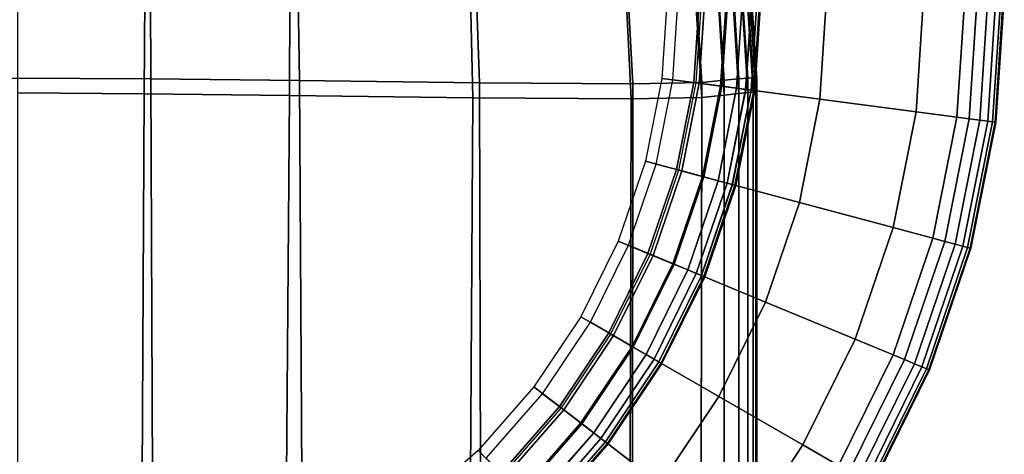
# Model space of a CAD drawing. Units: millimetres. Extents: x -291 to 222, y -167 to 30.
# Drawn here: x -35 to -11, y -5 to 5 of the extents above; entities that cross this region are included whole.
import ezdxf

# ---------------------------------------------------------------- set-up
doc = ezdxf.new("R2010")
doc.units = ezdxf.units.MM
doc.header["$MEASUREMENT"] = 0
doc.layers.add('ASHADE', color=7, linetype='Continuous')

msp = doc.modelspace()

# ---------------------------------------------------------------- linework, layer by layer
at = {"layer": 'ASHADE'}
for points, invisible_edges in [([(-10.876, 5.903, -113.642), (-11.083, 2.772, -113.642), (-11.083, 9.034, -113.642)], 2), ([(-35.128, 6.568, 2.838), (-35.159, 3.853, 2.933), (-31.714, 3.836, 2.934)], 12), ([(-31.714, 3.836, 2.934), (-31.725, 6.542, 2.839), (-35.128, 6.568, 2.838)], 12), ([(-28.121, 6.48, 2.842), (-31.725, 6.542, 2.839), (-31.714, 3.836, 2.934)], 12), ([(-17.714, 3.799, 2.913), (-17.883, 6.491, 2.819), (-18.427, 6.416, 2.844)], 12), ([(-17.357, 3.833, 2.846), (-17.528, 6.537, 2.752), (-17.883, 6.491, 2.819)], 12), ([(-17.883, 6.491, 2.819), (-17.714, 3.799, 2.913), (-17.357, 3.833, 2.846)], 12), ([(-17.139, 3.851, 2.714), (-17.312, 6.562, 2.62), (-17.528, 6.537, 2.752)], 12), ([(-17.528, 6.537, 2.752), (-17.357, 3.833, 2.846), (-17.139, 3.851, 2.714)], 12), ([(-17.008, 3.856, 2.495), (-17.183, 6.573, 2.4), (-17.312, 6.562, 2.62)], 12), ([(-17.312, 6.562, 2.62), (-17.139, 3.851, 2.714), (-17.008, 3.856, 2.495)], 12), ([(-17.118, 6.57, 2.072), (-17.183, 6.573, 2.4), (-17.008, 3.856, 2.495)], 12), ([(-17.097, 6.557, 1.614), (-17.118, 6.57, 2.072), (-16.943, 3.852, 2.167)], 12), ([(-17.008, 3.856, 2.495), (-16.943, 3.852, 2.167), (-17.118, 6.57, 2.072)], 12), ([(-16.943, 3.852, 2.167), (-16.921, 3.838, 1.708), (-17.097, 6.557, 1.614)], 12), ([(-17.097, 6.513, 0.354), (-17.097, 6.557, 1.614), (-16.921, 3.838, 1.708)], 12), ([(-16.921, 3.838, 1.708), (-16.921, 3.794, 0.448), (-17.097, 6.513, 0.354)], 12), ([(-17.097, 6.418, -2.38), (-17.097, 6.513, 0.354), (-16.921, 3.794, 0.448)], 12), ([(-31.714, 3.836, 2.934), (-28.085, 3.791, 2.935), (-28.121, 6.48, 2.842)], 12), ([(-23.779, 6.407, 2.844), (-28.121, 6.48, 2.842), (-28.085, 3.791, 2.935)], 12), ([(-28.085, 3.791, 2.935), (-23.689, 3.737, 2.937), (-23.779, 6.407, 2.844)], 12), ([(-20.085, 6.37, 2.845), (-23.779, 6.407, 2.844), (-23.689, 3.737, 2.937)], 12), ([(-23.689, 3.737, 2.937), (-19.944, 3.71, 2.938), (-20.085, 6.37, 2.845)], 12), ([(-18.427, 6.416, 2.844), (-20.085, 6.37, 2.845), (-19.944, 3.71, 2.938)], 12), ([(-19.944, 3.71, 2.938), (-18.264, 3.744, 2.937), (-18.427, 6.416, 2.844)], 12), ([(-18.427, 6.416, 2.844), (-18.264, 3.744, 2.937), (-17.714, 3.799, 2.913)], 12), ([(-17.008, 3.522, -7.122), (-17.183, 6.238, -7.216), (-17.118, 6.259, -6.882)], 12), ([(-17.118, 6.259, -6.882), (-17.097, 6.278, -6.402), (-16.921, 3.559, -6.307)], 12), ([(-17.118, 6.259, -6.882), (-16.943, 3.54, -6.787), (-17.008, 3.522, -7.122)], 12), ([(-16.921, 3.559, -6.307), (-16.943, 3.54, -6.787), (-17.118, 6.259, -6.882)], 12), ([(-17.097, 6.323, -5.12), (-17.097, 6.418, -2.38), (-16.921, 3.699, -2.285)], 12), ([(-16.921, 3.794, 0.448), (-16.921, 3.699, -2.285), (-17.097, 6.418, -2.38)], 12), ([(-16.921, 3.699, -2.285), (-16.921, 3.604, -5.026), (-17.097, 6.323, -5.12)], 12), ([(-17.097, 6.278, -6.402), (-17.097, 6.323, -5.12), (-16.921, 3.604, -5.026)], 12), ([(-16.921, 3.604, -5.026), (-16.921, 3.559, -6.307), (-17.097, 6.278, -6.402)], 12), ([(-34.96, 3.492, -7.559), (-34.96, 6.206, -7.654), (-31.858, 6.179, -7.653)], 12), ([(-31.858, 6.179, -7.653), (-31.872, 3.473, -7.558), (-34.96, 3.492, -7.559)], 12), ([(-31.872, 3.473, -7.558), (-31.858, 6.179, -7.653), (-28.321, 6.118, -7.65)], 12), ([(-28.321, 6.118, -7.65), (-28.322, 3.429, -7.557), (-31.872, 3.473, -7.558)], 12), ([(-28.322, 3.429, -7.557), (-28.321, 6.118, -7.65), (-23.912, 6.044, -7.648)], 12), ([(-23.912, 6.044, -7.648), (-23.848, 3.374, -7.555), (-28.322, 3.429, -7.557)], 12), ([(-23.848, 3.374, -7.555), (-23.912, 6.044, -7.648), (-20.118, 6.005, -7.647)], 12), ([(-19.983, 3.345, -7.554), (-20.118, 6.005, -7.647), (-18.427, 6.051, -7.648)], 12), ([(-18.427, 6.051, -7.648), (-18.264, 3.379, -7.555), (-19.983, 3.345, -7.554)], 12), ([(-18.427, 6.051, -7.648), (-17.883, 6.127, -7.629), (-17.714, 3.436, -7.535)], 12), ([(-17.714, 3.436, -7.535), (-18.264, 3.379, -7.555), (-18.427, 6.051, -7.648)], 12), ([(-17.883, 6.127, -7.629), (-17.528, 6.178, -7.565), (-17.357, 3.474, -7.471)], 12), ([(-17.357, 3.474, -7.471), (-17.714, 3.436, -7.535), (-17.883, 6.127, -7.629)], 12), ([(-17.528, 6.178, -7.565), (-17.312, 6.213, -7.435), (-17.139, 3.501, -7.34)], 12), ([(-17.139, 3.501, -7.34), (-17.357, 3.474, -7.471), (-17.528, 6.178, -7.565)], 12), ([(-17.312, 6.213, -7.435), (-17.183, 6.238, -7.216), (-17.008, 3.522, -7.122)], 12), ([(-17.008, 3.522, -7.122), (-17.139, 3.501, -7.34), (-17.312, 6.213, -7.435)], 12), ([(-20.118, 6.005, -7.647), (-19.983, 3.345, -7.554), (-23.848, 3.374, -7.555)], 12), ([(-19.237, 3.846, -7.505), (-18.457, 3.743, -7.502), (-18.315, 5.903, -7.566)], 12), ([(-18.315, 5.903, -7.566), (-19.102, 5.903, -7.566), (-19.237, 3.846, -7.505)], 12), ([(-18.323, 3.726, -109.788), (-18.97, 3.811, -109.788), (-18.832, 5.903, -109.788)], 12), ([(-18.832, 5.903, -109.788), (-18.18, 5.903, -109.788), (-18.323, 3.726, -109.788)], 12), ([(-17.657, 5.903, -7.589), (-18.315, 5.903, -7.566), (-18.457, 3.743, -7.502)], 12), ([(-18.457, 3.743, -7.502), (-17.805, 3.657, -7.522), (-17.657, 5.903, -7.589)], 12), ([(-18.261, 5.903, -109.788), (-18.404, 3.736, -109.788), (-15.378, 3.338, -109.788)], 12), ([(-17.772, 3.653, -109.765), (-18.323, 3.726, -109.788), (-18.18, 5.903, -109.788)], 12), ([(-15.378, 3.338, -109.788), (-15.21, 5.903, -109.788), (-18.261, 5.903, -109.788)], 12), ([(-18.18, 5.903, -109.788), (-17.624, 5.903, -109.765), (-17.772, 3.653, -109.765)], 12), ([(-17.657, 5.903, -7.589), (-17.805, 3.657, -7.522), (-17.411, 3.606, -7.588)], 12), ([(-17.261, 5.903, -109.698), (-17.412, 3.606, -109.698), (-17.772, 3.653, -109.765)], 12), ([(-17.772, 3.653, -109.765), (-17.624, 5.903, -109.765), (-17.261, 5.903, -109.698)], 12), ([(-17.411, 3.606, -7.588), (-17.26, 5.903, -7.656), (-17.657, 5.903, -7.589)], 12), ([(-17.038, 5.903, -109.563), (-17.191, 3.577, -109.563), (-17.412, 3.606, -109.698)], 12), ([(-17.412, 3.606, -109.698), (-17.261, 5.903, -109.698), (-17.038, 5.903, -109.563)], 12), ([(-17.26, 5.903, -7.656), (-17.411, 3.606, -7.588), (-17.19, 3.576, -7.721)], 12), ([(-17.19, 3.576, -7.721), (-17.037, 5.903, -7.791), (-17.26, 5.903, -7.656)], 12), ([(-16.904, 5.903, -109.338), (-17.059, 3.559, -109.338), (-17.191, 3.577, -109.563)], 12), ([(-17.191, 3.577, -109.563), (-17.038, 5.903, -109.563), (-16.904, 5.903, -109.338)], 12), ([(-17.037, 5.903, -7.791), (-17.19, 3.576, -7.721), (-17.058, 3.559, -7.946)], 12), ([(-16.837, 5.903, -109.023), (-16.992, 3.55, -109.023), (-17.059, 3.559, -109.338)], 12), ([(-17.059, 3.559, -109.338), (-16.904, 5.903, -109.338), (-16.837, 5.903, -109.023)], 12), ([(-16.903, 5.903, -8.016), (-17.058, 3.559, -7.946), (-16.992, 3.55, -8.236)], 12), ([(-17.058, 3.559, -7.946), (-16.903, 5.903, -8.016), (-17.037, 5.903, -7.791)], 12), ([(-16.97, 3.547, -108.619), (-16.992, 3.55, -109.023), (-16.837, 5.903, -109.023)], 12), ([(-16.992, 3.55, -8.236), (-16.837, 5.903, -8.306), (-16.903, 5.903, -8.016)], 12), ([(-16.837, 5.903, -8.306), (-16.992, 3.55, -8.236), (-16.969, 3.547, -8.567)], 12), ([(-16.837, 5.903, -109.023), (-16.815, 5.903, -108.619), (-16.97, 3.547, -108.619)], 12), ([(-16.97, 3.547, -95.875), (-16.97, 3.547, -108.619), (-16.815, 5.903, -108.619)], 12), ([(-16.815, 5.903, -108.619), (-16.815, 5.903, -95.884), (-16.97, 3.547, -95.875)], 12), ([(-16.814, 5.903, -8.637), (-16.969, 3.547, -8.567), (-16.97, 3.547, -21.237)], 12), ([(-16.97, 3.547, -21.237), (-16.814, 5.903, -21.298), (-16.814, 5.903, -8.637)], 12), ([(-16.815, 5.903, -58.579), (-16.97, 3.547, -58.544), (-16.97, 3.547, -95.875)], 12), ([(-16.97, 3.547, -95.875), (-16.815, 5.903, -95.884), (-16.815, 5.903, -58.579)], 12), ([(-16.814, 5.903, -21.298), (-16.97, 3.547, -21.237), (-16.97, 3.547, -58.544)], 12), ([(-16.97, 3.547, -58.544), (-16.815, 5.903, -58.579), (-16.814, 5.903, -21.298)], 12), ([(-16.969, 3.547, -8.567), (-16.814, 5.903, -8.637), (-16.837, 5.903, -8.306)], 12), ([(-15.21, 5.903, -109.788), (-15.378, 3.338, -109.788), (-13.03, 3.029, -109.788)], 12), ([(-13.03, 3.029, -109.788), (-12.841, 5.903, -109.788), (-15.21, 5.903, -109.788)], 12), ([(-13.03, 3.029, -109.788), (-12.034, 2.898, -109.788), (-11.836, 5.903, -109.788)], 12), ([(-11.836, 5.903, -109.788), (-12.841, 5.903, -109.788), (-13.03, 3.029, -109.788)], 12), ([(-11.535, 5.903, -109.808), (-11.836, 5.903, -109.788), (-12.034, 2.898, -109.788)], 12), ([(-12.034, 2.898, -109.788), (-11.736, 2.858, -109.808), (-11.535, 5.903, -109.808)], 12), ([(-11.535, 5.903, -109.808), (-11.736, 2.858, -109.808), (-11.478, 2.824, -109.868)], 12), ([(-11.478, 2.824, -109.868), (-11.275, 5.903, -109.868), (-11.535, 5.903, -109.808)], 12), ([(-11.275, 5.903, -109.868), (-11.478, 2.824, -109.868), (-11.28, 2.798, -109.989)], 12), ([(-11.076, 5.903, -109.989), (-11.28, 2.798, -109.989), (-11.162, 2.783, -110.19)], 12), ([(-11.28, 2.798, -109.989), (-11.076, 5.903, -109.989), (-11.275, 5.903, -109.868)], 12), ([(-10.956, 5.903, -110.19), (-11.162, 2.783, -110.19), (-11.102, 2.775, -110.428)], 12), ([(-11.162, 2.783, -110.19), (-10.956, 5.903, -110.19), (-11.076, 5.903, -109.989)], 12), ([(-11.102, 2.775, -110.428), (-10.896, 5.903, -110.428), (-10.956, 5.903, -110.19)], 12), ([(-10.896, 5.903, -110.428), (-11.102, 2.775, -110.428), (-11.083, 2.772, -110.66)], 12), ([(-10.876, 5.903, -113.642), (-10.876, 5.903, -112.265), (-11.083, 2.772, -112.265)], 12), ([(-11.083, 2.772, -112.265), (-11.083, 2.772, -113.642), (-10.876, 5.903, -113.642)], 12), ([(-11.083, 2.772, -111.175), (-11.083, 2.772, -112.265), (-10.876, 5.903, -112.265)], 12), ([(-10.876, 5.903, -112.265), (-10.877, 5.903, -111.175), (-11.083, 2.772, -111.175)], 12), ([(-10.876, 5.903, -110.66), (-11.083, 2.772, -110.66), (-11.083, 2.772, -111.175)], 12), ([(-11.083, 2.772, -111.175), (-10.877, 5.903, -111.175), (-10.876, 5.903, -110.66)], 12), ([(-11.083, 2.772, -110.66), (-10.876, 5.903, -110.66), (-10.896, 5.903, -110.428)], 12), ([(-31.638, -14.783, 3.594), (-31.714, 3.836, 2.934), (-35.159, 3.853, 2.933)], 12), ([(-35.159, 3.853, 2.933), (-35.154, -14.766, 3.593), (-31.638, -14.783, 3.594)], 12), ([(-18.457, 3.743, -7.502), (-19.237, 3.846, -7.505), (-19.639, 1.824, -7.444)], 12), ([(-17.139, 3.851, 2.714), (-17.357, 3.833, 2.846), (-17.356, -14.754, 3.505)], 12), ([(-17.356, -14.754, 3.505), (-17.139, -14.734, 3.373), (-17.139, 3.851, 2.714)], 12), ([(-17.139, -14.734, 3.373), (-17.008, -14.727, 3.154), (-17.008, 3.856, 2.495)], 12), ([(-17.008, 3.856, 2.495), (-17.139, 3.851, 2.714), (-17.139, -14.734, 3.373)], 12), ([(-16.943, 3.852, 2.167), (-17.008, 3.856, 2.495), (-17.008, -14.727, 3.154)], 12), ([(-17.008, -14.727, 3.154), (-16.943, -14.732, 2.826), (-16.943, 3.852, 2.167)], 12), ([(-16.921, 3.838, 1.708), (-16.943, 3.852, 2.167), (-16.943, -14.732, 2.826)], 12), ([(-28.085, 3.791, 2.935), (-31.714, 3.836, 2.934), (-31.638, -14.783, 3.594)], 12), ([(-31.638, -14.783, 3.594), (-27.976, -14.826, 3.595), (-28.085, 3.791, 2.935)], 12), ([(-23.689, 3.737, 2.937), (-28.085, 3.791, 2.935), (-27.976, -14.826, 3.595)], 12), ([(-27.976, -14.826, 3.595), (-23.634, -14.878, 3.597), (-23.689, 3.737, 2.937)], 12), ([(-19.956, -14.9, 3.598), (-19.944, 3.71, 2.938), (-23.689, 3.737, 2.937)], 12), ([(-23.689, 3.737, 2.937), (-23.634, -14.878, 3.597), (-19.956, -14.9, 3.598)], 12), ([(-19.956, -14.9, 3.598), (-18.285, -14.857, 3.596), (-18.264, 3.744, 2.937)], 12), ([(-18.264, 3.744, 2.937), (-19.944, 3.71, 2.938), (-19.956, -14.9, 3.598)], 12), ([(-19.639, 1.824, -7.444), (-18.879, 1.62, -7.438), (-18.457, 3.743, -7.502)], 12), ([(-18.749, 1.585, -109.788), (-19.378, 1.754, -109.788), (-18.97, 3.811, -109.788)], 12), ([(-18.97, 3.811, -109.788), (-18.323, 3.726, -109.788), (-18.749, 1.585, -109.788)], 12), ([(-17.805, 3.657, -7.522), (-18.457, 3.743, -7.502), (-18.879, 1.62, -7.438)], 12), ([(-18.879, 1.62, -7.438), (-18.244, 1.45, -7.456), (-17.805, 3.657, -7.522)], 12), ([(-18.404, 3.736, -109.788), (-18.827, 1.606, -109.788), (-15.879, 0.816, -109.788)], 12), ([(-18.212, 1.441, -109.765), (-18.749, 1.585, -109.788), (-18.323, 3.726, -109.788)], 12), ([(-15.879, 0.816, -109.788), (-15.378, 3.338, -109.788), (-18.404, 3.736, -109.788)], 12), ([(-18.323, 3.726, -109.788), (-17.772, 3.653, -109.765), (-18.212, 1.441, -109.765)], 12), ([(-18.264, 3.744, 2.937), (-18.285, -14.857, 3.596), (-17.719, -14.793, 3.572)], 12), ([(-17.719, -14.793, 3.572), (-17.714, 3.799, 2.913), (-18.264, 3.744, 2.937)], 12), ([(-17.805, 3.657, -7.522), (-18.244, 1.45, -7.456), (-17.86, 1.347, -7.52)], 12), ([(-18.212, 1.441, -109.765), (-17.772, 3.653, -109.765), (-17.412, 3.606, -109.698)], 12), ([(-17.412, 3.606, -109.698), (-17.861, 1.347, -109.698), (-18.212, 1.441, -109.765)], 12), ([(-17.861, 1.347, -109.698), (-17.412, 3.606, -109.698), (-17.191, 3.577, -109.563)], 12), ([(-17.86, 1.347, -7.52), (-17.411, 3.606, -7.588), (-17.805, 3.657, -7.522)], 12), ([(-17.411, 3.606, -7.588), (-17.86, 1.347, -7.52), (-17.645, 1.289, -7.653)], 12), ([(-17.719, -14.793, 3.572), (-17.356, -14.754, 3.505), (-17.357, 3.833, 2.846)], 12), ([(-17.357, 3.833, 2.846), (-17.714, 3.799, 2.913), (-17.719, -14.793, 3.572)], 12), ([(-17.645, 1.289, -7.653), (-17.19, 3.576, -7.721), (-17.411, 3.606, -7.588)], 12), ([(-16.943, -14.732, 2.826), (-16.921, -14.745, 2.367), (-16.921, 3.838, 1.708)], 12), ([(-16.921, 3.794, 0.448), (-16.921, 3.838, 1.708), (-16.921, -14.745, 2.367)], 12), ([(-16.921, -14.745, 2.367), (-16.921, -14.789, 1.107), (-16.921, 3.794, 0.448)], 12), ([(-16.921, 3.699, -2.285), (-16.921, 3.794, 0.448), (-16.921, -14.789, 1.107)], 12), ([(-16.921, 3.604, -5.026), (-16.921, 3.699, -2.285), (-16.921, -14.884, -1.626)], 12), ([(-16.921, -14.789, 1.107), (-16.921, -14.884, -1.626), (-16.921, 3.699, -2.285)], 12), ([(-34.96, -15.126, -6.899), (-34.96, 3.492, -7.559), (-31.872, 3.473, -7.558)], 12), ([(-31.872, 3.473, -7.558), (-31.968, -15.144, -6.898), (-34.96, -15.126, -6.899)], 12), ([(-31.968, -15.144, -6.898), (-31.872, 3.473, -7.558), (-28.322, 3.429, -7.557)], 12), ([(-28.322, 3.429, -7.557), (-28.471, -15.186, -6.897), (-31.968, -15.144, -6.898)], 12), ([(-28.471, -15.186, -6.897), (-28.322, 3.429, -7.557), (-23.848, 3.374, -7.555)], 12), ([(-23.848, 3.374, -7.555), (-23.965, -15.239, -6.895), (-28.471, -15.186, -6.897)], 12), ([(-23.965, -15.239, -6.895), (-23.848, 3.374, -7.555), (-19.983, 3.345, -7.554)], 12), ([(-19.983, 3.345, -7.554), (-18.264, 3.379, -7.555), (-18.285, -15.222, -6.896)], 12), ([(-17.719, -15.156, -6.876), (-18.285, -15.222, -6.896), (-18.264, 3.379, -7.555)], 12), ([(-18.264, 3.379, -7.555), (-17.714, 3.436, -7.535), (-17.719, -15.156, -6.876)], 12), ([(-17.191, 3.577, -109.563), (-17.645, 1.289, -109.563), (-17.861, 1.347, -109.698)], 12), ([(-17.719, -15.156, -6.876), (-17.714, 3.436, -7.535), (-17.357, 3.474, -7.471)], 12), ([(-17.357, 3.474, -7.471), (-17.356, -15.113, -6.812), (-17.719, -15.156, -6.876)], 12), ([(-17.645, 1.289, -109.563), (-17.191, 3.577, -109.563), (-17.059, 3.559, -109.338)], 12), ([(-17.19, 3.576, -7.721), (-17.645, 1.289, -7.653), (-17.515, 1.255, -7.877)], 12), ([(-17.059, 3.559, -109.338), (-17.516, 1.255, -109.338), (-17.645, 1.289, -109.563)], 12), ([(-17.516, 1.255, -109.338), (-17.059, 3.559, -109.338), (-16.992, 3.55, -109.023)], 12), ([(-16.992, 3.55, -109.023), (-17.452, 1.237, -109.023), (-17.516, 1.255, -109.338)], 12), ([(-17.515, 1.255, -7.877), (-17.058, 3.559, -7.946), (-17.19, 3.576, -7.721)], 12), ([(-17.058, 3.559, -7.946), (-17.515, 1.255, -7.877), (-17.451, 1.237, -8.167)], 12), ([(-17.43, 1.232, -108.618), (-17.452, 1.237, -109.023), (-16.992, 3.55, -109.023)], 12), ([(-17.451, 1.237, -8.167), (-16.992, 3.55, -8.236), (-17.058, 3.559, -7.946)], 12), ([(-16.992, 3.55, -8.236), (-17.451, 1.237, -8.167), (-17.429, 1.231, -8.498)], 12), ([(-16.992, 3.55, -109.023), (-16.97, 3.547, -108.619), (-17.43, 1.232, -108.618)], 12), ([(-17.43, 1.232, -95.866), (-17.43, 1.232, -108.618), (-16.97, 3.547, -108.619)], 12), ([(-16.97, 3.547, -108.619), (-16.97, 3.547, -95.875), (-17.43, 1.232, -95.866)], 12), ([(-17.43, 1.232, -21.177), (-16.97, 3.547, -21.237), (-16.969, 3.547, -8.567)], 12), ([(-16.969, 3.547, -8.567), (-17.429, 1.231, -8.498), (-17.43, 1.232, -21.177)], 12), ([(-17.43, 1.232, -58.509), (-16.97, 3.547, -58.544), (-16.97, 3.547, -21.237)], 12), ([(-16.97, 3.547, -21.237), (-17.43, 1.232, -21.177), (-17.43, 1.232, -58.509)], 12), ([(-17.43, 1.232, -95.866), (-16.97, 3.547, -95.875), (-16.97, 3.547, -58.544)], 12), ([(-16.97, 3.547, -58.544), (-17.43, 1.232, -58.509), (-17.43, 1.232, -95.866)], 12), ([(-17.429, 1.231, -8.498), (-16.969, 3.547, -8.567), (-16.992, 3.55, -8.236)], 12), ([(-17.356, -15.113, -6.812), (-17.357, 3.474, -7.471), (-17.139, 3.501, -7.34)], 12), ([(-17.139, 3.501, -7.34), (-17.139, -15.084, -6.681), (-17.356, -15.113, -6.812)], 12), ([(-17.139, -15.084, -6.681), (-17.139, 3.501, -7.34), (-17.008, 3.522, -7.122)], 12), ([(-17.008, 3.522, -7.122), (-17.008, -15.062, -6.463), (-17.139, -15.084, -6.681)], 12), ([(-17.008, -15.062, -6.463), (-17.008, 3.522, -7.122), (-16.943, 3.54, -6.787)], 12), ([(-16.943, 3.54, -6.787), (-16.943, -15.043, -6.128), (-17.008, -15.062, -6.463)], 12), ([(-16.943, 3.54, -6.787), (-16.921, 3.559, -6.307), (-16.921, -15.024, -5.649)], 12), ([(-16.921, -15.024, -5.649), (-16.943, -15.043, -6.128), (-16.943, 3.54, -6.787)], 12), ([(-16.921, -14.884, -1.626), (-16.921, -14.979, -4.367), (-16.921, 3.604, -5.026)], 12), ([(-16.921, 3.559, -6.307), (-16.921, 3.604, -5.026), (-16.921, -14.979, -4.367)], 12), ([(-16.921, -14.979, -4.367), (-16.921, -15.024, -5.649), (-16.921, 3.559, -6.307)], 12), ([(-19.983, 3.345, -7.554), (-20.039, -15.264, -6.894), (-23.965, -15.239, -6.895)], 12), ([(-18.285, -15.222, -6.896), (-20.039, -15.264, -6.894), (-19.983, 3.345, -7.554)], 12), ([(-15.378, 3.338, -109.788), (-15.879, 0.816, -109.788), (-13.591, 0.203, -109.788)], 12), ([(-13.591, 0.203, -109.788), (-13.03, 3.029, -109.788), (-15.378, 3.338, -109.788)], 12), ([(-12.034, 2.898, -109.788), (-13.03, 3.029, -109.788), (-13.591, 0.203, -109.788)], 12), ([(-13.591, 0.203, -109.788), (-12.621, -0.057, -109.788), (-12.034, 2.898, -109.788)], 12), ([(-11.736, 2.858, -109.808), (-12.034, 2.898, -109.788), (-12.621, -0.057, -109.788)], 12), ([(-11.083, 2.772, -113.642), (-11.694, -0.305, -113.642), (-12.703, -3.276, -113.642)], 12), ([(-12.621, -0.057, -109.788), (-12.33, -0.135, -109.808), (-11.736, 2.858, -109.808)], 12), ([(-11.736, 2.858, -109.808), (-12.33, -0.135, -109.808), (-12.079, -0.202, -109.868)], 12), ([(-12.079, -0.202, -109.868), (-11.478, 2.824, -109.868), (-11.736, 2.858, -109.808)], 12), ([(-11.478, 2.824, -109.868), (-12.079, -0.202, -109.868), (-11.886, -0.254, -109.989)], 12), ([(-11.886, -0.254, -109.989), (-11.28, 2.798, -109.989), (-11.478, 2.824, -109.868)], 12), ([(-11.28, 2.798, -109.989), (-11.886, -0.254, -109.989), (-11.771, -0.285, -110.19)], 12), ([(-11.771, -0.285, -110.19), (-11.162, 2.783, -110.19), (-11.28, 2.798, -109.989)], 12), ([(-11.162, 2.783, -110.19), (-11.771, -0.285, -110.19), (-11.713, -0.3, -110.428)], 12), ([(-11.713, -0.3, -110.428), (-11.102, 2.775, -110.428), (-11.162, 2.783, -110.19)], 12), ([(-11.102, 2.775, -110.428), (-11.713, -0.3, -110.428), (-11.694, -0.305, -110.66)], 12), ([(-11.694, -0.305, -110.66), (-11.083, 2.772, -110.66), (-11.102, 2.775, -110.428)], 12), ([(-11.083, 2.772, -113.642), (-11.083, 2.772, -112.265), (-11.694, -0.305, -112.265)], 12), ([(-11.694, -0.305, -112.265), (-11.694, -0.305, -113.642), (-11.083, 2.772, -113.642)], 12), ([(-11.694, -0.305, -111.175), (-11.694, -0.305, -112.265), (-11.083, 2.772, -112.265)], 12), ([(-11.083, 2.772, -112.265), (-11.083, 2.772, -111.175), (-11.694, -0.305, -111.175)], 12), ([(-11.694, -0.305, -111.175), (-11.083, 2.772, -111.175), (-11.083, 2.772, -110.66)], 12), ([(-11.083, 2.772, -110.66), (-11.694, -0.305, -110.66), (-11.694, -0.305, -111.175)], 12), ([(-18.879, 1.62, -7.438), (-19.639, 1.824, -7.444), (-20.302, -0.129, -7.386)], 12), ([(-19.451, -0.482, -109.788), (-20.053, -0.232, -109.788), (-19.378, 1.754, -109.788)], 12), ([(-19.378, 1.754, -109.788), (-18.749, 1.585, -109.788), (-19.451, -0.482, -109.788)], 12), ([(-20.302, -0.129, -7.386), (-19.575, -0.43, -7.377), (-18.879, 1.62, -7.438)], 12), ([(-18.244, 1.45, -7.456), (-18.879, 1.62, -7.438), (-19.575, -0.43, -7.377)], 12), ([(-19.575, -0.43, -7.377), (-18.968, -0.682, -7.392), (-18.244, 1.45, -7.456)], 12), ([(-18.827, 1.606, -109.788), (-19.525, -0.451, -109.788), (-16.706, -1.618, -109.788)], 12), ([(-18.937, -0.694, -109.765), (-19.451, -0.482, -109.788), (-18.749, 1.585, -109.788)], 12), ([(-18.244, 1.45, -7.456), (-18.968, -0.682, -7.392), (-18.601, -0.834, -7.455)], 12), ([(-18.749, 1.585, -109.788), (-18.212, 1.441, -109.765), (-18.937, -0.694, -109.765)], 12), ([(-16.706, -1.618, -109.788), (-15.879, 0.816, -109.788), (-18.827, 1.606, -109.788)], 12), ([(-18.601, -0.834, -7.455), (-17.86, 1.347, -7.52), (-18.244, 1.45, -7.456)], 12), ([(-18.937, -0.694, -109.765), (-18.212, 1.441, -109.765), (-17.861, 1.347, -109.698)], 12), ([(-17.861, 1.347, -109.698), (-18.601, -0.833, -109.698), (-18.937, -0.694, -109.765)], 12), ([(-17.86, 1.347, -7.52), (-18.601, -0.834, -7.455), (-18.395, -0.919, -7.587)], 12), ([(-18.601, -0.833, -109.698), (-17.861, 1.347, -109.698), (-17.645, 1.289, -109.563)], 12), ([(-17.645, 1.289, -109.563), (-18.396, -0.919, -109.563), (-18.601, -0.833, -109.698)], 12), ([(-18.396, -0.919, -109.563), (-17.645, 1.289, -109.563), (-17.516, 1.255, -109.338)], 12), ([(-17.516, 1.255, -109.338), (-18.272, -0.97, -109.338), (-18.396, -0.919, -109.563)], 12), ([(-18.395, -0.919, -7.587), (-17.645, 1.289, -7.653), (-17.86, 1.347, -7.52)], 12), ([(-17.645, 1.289, -7.653), (-18.395, -0.919, -7.587), (-18.271, -0.97, -7.811)], 12), ([(-18.272, -0.97, -109.338), (-17.516, 1.255, -109.338), (-17.452, 1.237, -109.023)], 12), ([(-17.452, 1.237, -109.023), (-18.21, -0.995, -109.023), (-18.272, -0.97, -109.338)], 12), ([(-18.271, -0.97, -7.811), (-17.515, 1.255, -7.877), (-17.645, 1.289, -7.653)], 12), ([(-17.515, 1.255, -7.877), (-18.271, -0.97, -7.811), (-18.21, -0.996, -8.1)], 12), ([(-18.21, -0.996, -8.1), (-17.451, 1.237, -8.167), (-17.515, 1.255, -7.877)], 12), ([(-18.19, -1.004, -108.618), (-18.21, -0.995, -109.023), (-17.452, 1.237, -109.023)], 12), ([(-17.451, 1.237, -8.167), (-18.21, -0.996, -8.1), (-18.189, -1.004, -8.432)], 12), ([(-17.452, 1.237, -109.023), (-17.43, 1.232, -108.618), (-18.19, -1.004, -108.618)], 12), ([(-18.19, -1.004, -95.857), (-18.19, -1.004, -108.618), (-17.43, 1.232, -108.618)], 12), ([(-17.43, 1.232, -108.618), (-17.43, 1.232, -95.866), (-18.19, -1.004, -95.857)], 12), ([(-17.43, 1.232, -58.509), (-18.189, -1.004, -58.476), (-18.19, -1.004, -95.857)], 12), ([(-18.19, -1.004, -95.857), (-17.43, 1.232, -95.866), (-17.43, 1.232, -58.509)], 12), ([(-18.189, -1.004, -8.432), (-17.429, 1.231, -8.498), (-17.451, 1.237, -8.167)], 12), ([(-18.189, -1.004, -21.119), (-17.43, 1.232, -21.177), (-17.429, 1.231, -8.498)], 12), ([(-17.43, 1.232, -21.177), (-18.189, -1.004, -21.119), (-18.189, -1.004, -58.476)], 12), ([(-18.189, -1.004, -58.476), (-17.43, 1.232, -58.509), (-17.43, 1.232, -21.177)], 12), ([(-17.429, 1.231, -8.498), (-18.189, -1.004, -8.432), (-18.189, -1.004, -21.119)], 12), ([(-15.879, 0.816, -109.788), (-16.706, -1.618, -109.788), (-14.518, -2.525, -109.788)], 12), ([(-14.518, -2.525, -109.788), (-13.591, 0.203, -109.788), (-15.879, 0.816, -109.788)], 12), ([(-12.621, -0.057, -109.788), (-13.591, 0.203, -109.788), (-14.518, -2.525, -109.788)], 12), ([(-19.575, -0.43, -7.377), (-20.302, -0.129, -7.386), (-21.214, -1.978, -7.331)], 12), ([(-20.415, -2.439, -109.788), (-20.98, -2.113, -109.788), (-20.053, -0.232, -109.788)], 12), ([(-20.053, -0.232, -109.788), (-19.451, -0.482, -109.788), (-20.415, -2.439, -109.788)], 12), ([(-14.518, -2.525, -109.788), (-13.59, -2.909, -109.788), (-12.621, -0.057, -109.788)], 12), ([(-12.33, -0.135, -109.808), (-12.621, -0.057, -109.788), (-13.59, -2.909, -109.788)], 12), ([(-13.59, -2.909, -109.788), (-13.312, -3.024, -109.808), (-12.33, -0.135, -109.808)], 12), ([(-12.33, -0.135, -109.808), (-13.312, -3.024, -109.808), (-13.072, -3.124, -109.868)], 12), ([(-13.072, -3.124, -109.868), (-12.079, -0.202, -109.868), (-12.33, -0.135, -109.808)], 12), ([(-12.079, -0.202, -109.868), (-13.072, -3.124, -109.868), (-12.888, -3.2, -109.989)], 12), ([(-12.888, -3.2, -109.989), (-11.886, -0.254, -109.989), (-12.079, -0.202, -109.868)], 12), ([(-21.214, -1.978, -7.331), (-20.532, -2.372, -7.319), (-19.575, -0.43, -7.377)], 12), ([(-18.968, -0.682, -7.392), (-19.575, -0.43, -7.377), (-20.532, -2.372, -7.319)], 12), ([(-19.525, -0.451, -109.788), (-20.486, -2.399, -109.788), (-17.843, -3.924, -109.788)], 12), ([(-17.843, -3.924, -109.788), (-16.706, -1.618, -109.788), (-19.525, -0.451, -109.788)], 12), ([(-11.886, -0.254, -109.989), (-12.888, -3.2, -109.989), (-12.777, -3.246, -110.19)], 12), ([(-12.777, -3.246, -110.19), (-11.771, -0.285, -110.19), (-11.886, -0.254, -109.989)], 12), ([(-11.771, -0.285, -110.19), (-12.777, -3.246, -110.19), (-12.722, -3.269, -110.428)], 12), ([(-12.722, -3.269, -110.428), (-11.713, -0.3, -110.428), (-11.771, -0.285, -110.19)], 12), ([(-11.713, -0.3, -110.428), (-12.722, -3.269, -110.428), (-12.703, -3.276, -110.66)], 12), ([(-12.703, -3.276, -110.66), (-11.694, -0.305, -110.66), (-11.713, -0.3, -110.428)], 12), ([(-11.694, -0.305, -113.642), (-11.694, -0.305, -112.265), (-12.703, -3.276, -112.265)], 12), ([(-12.703, -3.276, -112.265), (-12.703, -3.276, -113.642), (-11.694, -0.305, -113.642)], 12), ([(-12.703, -3.276, -111.175), (-12.703, -3.276, -112.265), (-11.694, -0.305, -112.265)], 12), ([(-11.694, -0.305, -112.265), (-11.694, -0.305, -111.175), (-12.703, -3.276, -111.175)], 12), ([(-11.694, -0.305, -110.66), (-12.703, -3.276, -110.66), (-12.703, -3.276, -111.175)], 12), ([(-12.703, -3.276, -111.175), (-11.694, -0.305, -111.175), (-11.694, -0.305, -110.66)], 12), ([(-20.532, -2.372, -7.319), (-19.963, -2.701, -7.332), (-18.968, -0.682, -7.392)], 12), ([(-19.934, -2.717, -109.765), (-20.415, -2.439, -109.788), (-19.451, -0.482, -109.788)], 12), ([(-18.968, -0.682, -7.392), (-19.963, -2.701, -7.332), (-19.619, -2.899, -7.393)], 12), ([(-19.451, -0.482, -109.788), (-18.937, -0.694, -109.765), (-19.934, -2.717, -109.765)], 12), ([(-19.934, -2.717, -109.765), (-18.937, -0.694, -109.765), (-18.601, -0.833, -109.698)], 12), ([(-19.619, -2.899, -7.393), (-18.601, -0.834, -7.455), (-18.968, -0.682, -7.392)], 12), ([(-18.601, -0.833, -109.698), (-19.619, -2.899, -109.698), (-19.934, -2.717, -109.765)], 12), ([(-19.619, -2.899, -109.698), (-18.601, -0.833, -109.698), (-18.396, -0.919, -109.563)], 12), ([(-18.601, -0.834, -7.455), (-19.619, -2.899, -7.393), (-19.426, -3.011, -7.525)], 12), ([(-18.396, -0.919, -109.563), (-19.426, -3.01, -109.563), (-19.619, -2.899, -109.698)], 12), ([(-19.426, -3.011, -7.525), (-18.395, -0.919, -7.587), (-18.601, -0.834, -7.455)], 12), ([(-18.395, -0.919, -7.587), (-19.426, -3.011, -7.525), (-19.31, -3.077, -7.748)], 12), ([(-19.426, -3.01, -109.563), (-18.396, -0.919, -109.563), (-18.272, -0.97, -109.338)], 12), ([(-19.31, -3.077, -7.748), (-18.271, -0.97, -7.811), (-18.395, -0.919, -7.587)], 12), ([(-18.272, -0.97, -109.338), (-19.311, -3.077, -109.338), (-19.426, -3.01, -109.563)], 12), ([(-19.311, -3.077, -109.338), (-18.272, -0.97, -109.338), (-18.21, -0.995, -109.023)], 12), ([(-18.21, -0.995, -109.023), (-19.253, -3.11, -109.023), (-19.311, -3.077, -109.338)], 12), ([(-18.271, -0.97, -7.811), (-19.31, -3.077, -7.748), (-19.252, -3.111, -8.037)], 12), ([(-19.233, -3.122, -108.618), (-19.253, -3.11, -109.023), (-18.21, -0.995, -109.023)], 12), ([(-19.252, -3.111, -8.037), (-18.21, -0.996, -8.1), (-18.271, -0.97, -7.811)], 12), ([(-18.21, -0.996, -8.1), (-19.252, -3.111, -8.037), (-19.233, -3.122, -8.369)], 12), ([(-18.21, -0.995, -109.023), (-18.19, -1.004, -108.618), (-19.233, -3.122, -108.618)], 12), ([(-19.233, -3.122, -8.369), (-18.189, -1.004, -8.432), (-18.21, -0.996, -8.1)], 12), ([(-19.233, -3.122, -95.849), (-19.233, -3.122, -108.618), (-18.19, -1.004, -108.618)], 12), ([(-18.19, -1.004, -108.618), (-18.19, -1.004, -95.857), (-19.233, -3.122, -95.849)], 12), ([(-19.233, -3.122, -21.064), (-18.189, -1.004, -21.119), (-18.189, -1.004, -8.432)], 12), ([(-18.189, -1.004, -8.432), (-19.233, -3.122, -8.369), (-19.233, -3.122, -21.064)], 12), ([(-19.233, -3.122, -58.444), (-18.189, -1.004, -58.476), (-18.189, -1.004, -21.119)], 12), ([(-18.189, -1.004, -21.119), (-19.233, -3.122, -21.064), (-19.233, -3.122, -58.444)], 12), ([(-19.233, -3.122, -95.849), (-18.19, -1.004, -95.857), (-18.189, -1.004, -58.476)], 12), ([(-18.189, -1.004, -58.476), (-19.233, -3.122, -58.444), (-19.233, -3.122, -95.849)], 12), ([(-16.706, -1.618, -109.788), (-17.843, -3.924, -109.788), (-15.791, -5.109, -109.788)], 12), ([(-15.791, -5.109, -109.788), (-14.518, -2.525, -109.788), (-16.706, -1.618, -109.788)], 12), ([(-20.532, -2.372, -7.319), (-21.214, -1.978, -7.331), (-22.36, -3.692, -7.28)], 12), ([(-21.628, -4.254, -109.788), (-22.146, -3.857, -109.788), (-20.98, -2.113, -109.788)], 12), ([(-20.98, -2.113, -109.788), (-20.415, -2.439, -109.788), (-21.628, -4.254, -109.788)], 12), ([(-22.36, -3.692, -7.28), (-21.735, -4.172, -7.266), (-20.532, -2.372, -7.319)], 12), ([(-19.963, -2.701, -7.332), (-20.532, -2.372, -7.319), (-21.735, -4.172, -7.266)], 12), ([(-20.486, -2.399, -109.788), (-21.693, -4.204, -109.788), (-19.272, -6.062, -109.788)], 12), ([(-19.272, -6.062, -109.788), (-17.843, -3.924, -109.788), (-20.486, -2.399, -109.788)], 12), ([(-21.188, -4.592, -109.765), (-21.628, -4.254, -109.788), (-20.415, -2.439, -109.788)], 12), ([(-20.415, -2.439, -109.788), (-19.934, -2.717, -109.765), (-21.188, -4.592, -109.765)], 12), ([(-13.59, -2.909, -109.788), (-14.518, -2.525, -109.788), (-15.791, -5.109, -109.788)], 12), ([(-21.735, -4.172, -7.266), (-21.214, -4.572, -7.276), (-19.963, -2.701, -7.332)], 12), ([(-19.963, -2.701, -7.332), (-21.214, -4.572, -7.276), (-20.898, -4.814, -7.336)], 12), ([(-21.188, -4.592, -109.765), (-19.934, -2.717, -109.765), (-19.619, -2.899, -109.698)], 12), ([(-20.898, -4.814, -7.336), (-19.619, -2.899, -7.393), (-19.963, -2.701, -7.332)], 12), ([(-19.619, -2.899, -109.698), (-20.899, -4.813, -109.698), (-21.188, -4.592, -109.765)], 12), ([(-20.899, -4.813, -109.698), (-19.619, -2.899, -109.698), (-19.426, -3.01, -109.563)], 12), ([(-19.426, -3.01, -109.563), (-20.722, -4.949, -109.563), (-20.899, -4.813, -109.698)], 12), ([(-19.619, -2.899, -7.393), (-20.898, -4.814, -7.336), (-20.722, -4.949, -7.467)], 12), ([(-20.722, -4.949, -7.467), (-19.426, -3.011, -7.525), (-19.619, -2.899, -7.393)], 12), ([(-20.722, -4.949, -109.563), (-19.426, -3.01, -109.563), (-19.311, -3.077, -109.338)], 12), ([(-19.426, -3.011, -7.525), (-20.722, -4.949, -7.467), (-20.616, -5.031, -7.689)], 12), ([(-19.311, -3.077, -109.338), (-20.616, -5.03, -109.338), (-20.722, -4.949, -109.563)], 12), ([(-20.616, -5.031, -7.689), (-19.31, -3.077, -7.748), (-19.426, -3.011, -7.525)], 12), ([(-19.31, -3.077, -7.748), (-20.616, -5.031, -7.689), (-20.563, -5.071, -7.979)], 12), ([(-20.616, -5.03, -109.338), (-19.311, -3.077, -109.338), (-19.253, -3.11, -109.023)], 12), ([(-19.253, -3.11, -109.023), (-20.563, -5.071, -109.023), (-20.616, -5.03, -109.338)], 12), ([(-20.563, -5.071, -7.979), (-19.252, -3.111, -8.037), (-19.31, -3.077, -7.748)], 12), ([(-20.546, -5.084, -108.618), (-20.563, -5.071, -109.023), (-19.253, -3.11, -109.023)], 12), ([(-19.252, -3.111, -8.037), (-20.563, -5.071, -7.979), (-20.545, -5.085, -8.31)], 12), ([(-19.253, -3.11, -109.023), (-19.233, -3.122, -108.618), (-20.546, -5.084, -108.618)], 12), ([(-20.546, -5.084, -95.842), (-20.546, -5.084, -108.618), (-19.233, -3.122, -108.618)], 12), ([(-19.233, -3.122, -108.618), (-19.233, -3.122, -95.849), (-20.546, -5.084, -95.842)], 12), ([(-19.233, -3.122, -58.444), (-20.545, -5.085, -58.415), (-20.546, -5.084, -95.842)], 12), ([(-20.546, -5.084, -95.842), (-19.233, -3.122, -95.849), (-19.233, -3.122, -58.444)], 12), ([(-20.545, -5.085, -8.31), (-19.233, -3.122, -8.369), (-19.252, -3.111, -8.037)], 12), ([(-19.233, -3.122, -8.369), (-20.545, -5.085, -8.31), (-20.545, -5.085, -21.013)], 12), ([(-20.545, -5.085, -21.013), (-19.233, -3.122, -21.064), (-19.233, -3.122, -8.369)], 12), ([(-19.233, -3.122, -21.064), (-20.545, -5.085, -21.013), (-20.545, -5.085, -58.415)], 12), ([(-20.545, -5.085, -58.415), (-19.233, -3.122, -58.444), (-19.233, -3.122, -21.064)], 12), ([(-15.791, -5.109, -109.788), (-14.922, -5.611, -109.788), (-13.59, -2.909, -109.788)], 12), ([(-13.312, -3.024, -109.808), (-13.59, -2.909, -109.788), (-14.922, -5.611, -109.788)], 12), ([(-14.922, -5.611, -109.788), (-14.661, -5.762, -109.808), (-13.312, -3.024, -109.808)], 12), ([(-13.312, -3.024, -109.808), (-14.661, -5.762, -109.808), (-14.436, -5.892, -109.868)], 12), ([(-14.436, -5.892, -109.868), (-13.072, -3.124, -109.868), (-13.312, -3.024, -109.808)], 12), ([(-13.072, -3.124, -109.868), (-14.436, -5.892, -109.868), (-14.263, -5.991, -109.989)], 12), ([(-14.263, -5.991, -109.989), (-12.888, -3.2, -109.989), (-13.072, -3.124, -109.868)], 12), ([(-12.703, -3.276, -113.642), (-14.09, -6.091, -113.642), (-15.834, -8.699, -113.642)], 12), ([(-12.888, -3.2, -109.989), (-14.263, -5.991, -109.989), (-14.159, -6.051, -110.19)], 12), ([(-14.159, -6.051, -110.19), (-12.777, -3.246, -110.19), (-12.888, -3.2, -109.989)], 12), ([(-12.777, -3.246, -110.19), (-14.159, -6.051, -110.19), (-14.108, -6.081, -110.428)], 12), ([(-14.108, -6.081, -110.428), (-12.722, -3.269, -110.428), (-12.777, -3.246, -110.19)], 12), ([(-12.722, -3.269, -110.428), (-14.108, -6.081, -110.428), (-14.09, -6.091, -110.66)], 12), ([(-14.09, -6.091, -110.66), (-12.703, -3.276, -110.66), (-12.722, -3.269, -110.428)], 12), ([(-12.703, -3.276, -113.642), (-12.703, -3.276, -112.265), (-14.09, -6.091, -112.265)], 12), ([(-14.09, -6.091, -112.265), (-14.09, -6.091, -113.642), (-12.703, -3.276, -113.642)], 12), ([(-14.09, -6.091, -111.175), (-14.09, -6.091, -112.265), (-12.703, -3.276, -112.265)], 12), ([(-12.703, -3.276, -112.265), (-12.703, -3.276, -111.175), (-14.09, -6.091, -111.175)], 12), ([(-14.09, -6.091, -111.175), (-12.703, -3.276, -111.175), (-12.703, -3.276, -110.66)], 12), ([(-12.703, -3.276, -110.66), (-14.09, -6.091, -110.66), (-14.09, -6.091, -111.175)], 12), ([(-21.735, -4.172, -7.266), (-22.36, -3.692, -7.28), (-23.719, -5.243, -7.234)], 12), ([(-23.067, -5.895, -109.788), (-23.528, -5.434, -109.788), (-22.146, -3.857, -109.788)], 12), ([(-22.146, -3.857, -109.788), (-21.628, -4.254, -109.788), (-23.067, -5.895, -109.788)], 12), ([(-17.843, -3.924, -109.788), (-19.272, -6.062, -109.788), (-17.393, -7.504, -109.788)], 12), ([(-17.393, -7.504, -109.788), (-15.791, -5.109, -109.788), (-17.843, -3.924, -109.788)], 12), ([(-23.719, -5.243, -7.234), (-23.162, -5.8, -7.217), (-21.735, -4.172, -7.266)], 12), ([(-21.214, -4.572, -7.276), (-21.735, -4.172, -7.266), (-23.162, -5.8, -7.217)], 12), ([(-21.693, -4.204, -109.788), (-23.124, -5.838, -109.788), (-20.967, -7.995, -109.788)], 12), ([(-22.674, -6.288, -109.765), (-23.067, -5.895, -109.788), (-21.628, -4.254, -109.788)], 12), ([(-21.628, -4.254, -109.788), (-21.188, -4.592, -109.765), (-22.674, -6.288, -109.765)], 12), ([(-20.967, -7.995, -109.788), (-19.272, -6.062, -109.788), (-21.693, -4.204, -109.788)], 12), ([(-23.162, -5.8, -7.217), (-22.697, -6.264, -7.226), (-21.214, -4.572, -7.276)], 12), ([(-21.214, -4.572, -7.276), (-22.697, -6.264, -7.226), (-22.416, -6.545, -7.285)], 12), ([(-22.674, -6.288, -109.765), (-21.188, -4.592, -109.765), (-20.899, -4.813, -109.698)], 12), ([(-22.416, -6.545, -7.285), (-20.898, -4.814, -7.336), (-21.214, -4.572, -7.276)], 12), ([(-20.899, -4.813, -109.698), (-22.417, -6.545, -109.698), (-22.674, -6.288, -109.765)], 12), ([(-22.417, -6.545, -109.698), (-20.899, -4.813, -109.698), (-20.722, -4.949, -109.563)], 12), ([(-20.722, -4.949, -109.563), (-22.259, -6.702, -109.563), (-22.417, -6.545, -109.698)], 12), ([(-20.898, -4.814, -7.336), (-22.416, -6.545, -7.285), (-22.259, -6.703, -7.415)], 12), ([(-22.259, -6.703, -7.415), (-20.722, -4.949, -7.467), (-20.898, -4.814, -7.336)], 12), ([(-20.722, -4.949, -7.467), (-22.259, -6.703, -7.415), (-22.164, -6.797, -7.637)], 12), ([(-22.259, -6.702, -109.563), (-20.722, -4.949, -109.563), (-20.616, -5.03, -109.338)], 12), ([(-20.616, -5.03, -109.338), (-22.165, -6.797, -109.338), (-22.259, -6.702, -109.563)], 12), ([(-22.165, -6.797, -109.338), (-20.616, -5.03, -109.338), (-20.563, -5.071, -109.023)], 12), ([(-22.164, -6.797, -7.637), (-20.616, -5.031, -7.689), (-20.722, -4.949, -7.467)], 12), ([(-20.616, -5.031, -7.689), (-22.164, -6.797, -7.637), (-22.117, -6.845, -7.926)], 12), ([(-22.117, -6.845, -7.926), (-20.563, -5.071, -7.979), (-20.616, -5.031, -7.689)], 12), ([(-23.162, -5.8, -7.217), (-23.719, -5.243, -7.234), (-25.27, -6.602, -7.193)], 12), ([(-20.563, -5.071, -109.023), (-22.118, -6.844, -109.023), (-22.165, -6.797, -109.338)], 12), ([(-22.102, -6.86, -108.617), (-22.118, -6.844, -109.023), (-20.563, -5.071, -109.023)], 12), ([(-20.563, -5.071, -7.979), (-22.117, -6.845, -7.926), (-22.101, -6.86, -8.258)], 12), ([(-20.563, -5.071, -109.023), (-20.546, -5.084, -108.618), (-22.102, -6.86, -108.617)], 12), ([(-22.102, -6.86, -95.835), (-22.102, -6.86, -108.617), (-20.546, -5.084, -108.618)], 12), ([(-20.546, -5.084, -108.618), (-20.546, -5.084, -95.842), (-22.102, -6.86, -95.835)], 12), ([(-22.102, -6.86, -95.835), (-20.546, -5.084, -95.842), (-20.545, -5.085, -58.415)], 12), ([(-22.102, -6.86, -58.389), (-20.545, -5.085, -58.415), (-20.545, -5.085, -21.013)], 12), ([(-20.545, -5.085, -21.013), (-22.101, -6.86, -20.967), (-22.102, -6.86, -58.389)], 12), ([(-20.545, -5.085, -58.415), (-22.102, -6.86, -58.389), (-22.102, -6.86, -95.835)], 12), ([(-22.101, -6.86, -8.258), (-20.545, -5.085, -8.31), (-20.563, -5.071, -7.979)], 12), ([(-22.101, -6.86, -20.967), (-20.545, -5.085, -21.013), (-20.545, -5.085, -8.31)], 12), ([(-20.545, -5.085, -8.31), (-22.101, -6.86, -8.258), (-22.101, -6.86, -20.967)], 12), ([(-14.922, -5.611, -109.788), (-15.791, -5.109, -109.788), (-17.393, -7.504, -109.788)], 12)]:
    msp.add_3dface(points, dxfattribs=dict(at, invisible_edges=invisible_edges))

doc.saveas('drawing.dxf')
